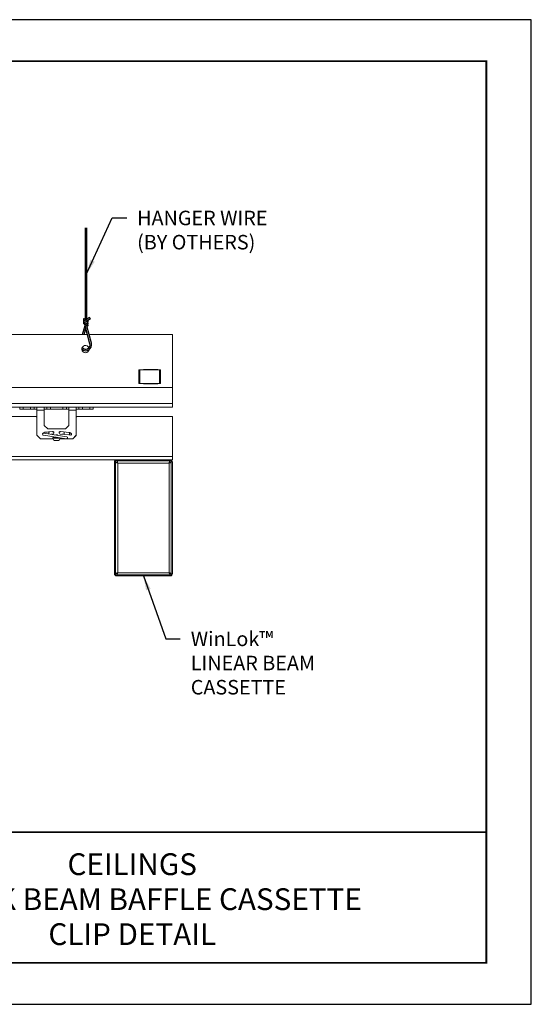
# Model space of a CAD drawing. Extents: x 2.6 to 78.3, y 3.4 to 11.9.
# Drawn here: x 48 to 52.4, y 3.4 to 11.9 of the extents above; entities that cross this region are included whole.
import ezdxf
from ezdxf.enums import TextEntityAlignment as Align

# ---------------------------------------------------------------- set-up
doc = ezdxf.new("R2010")
doc.units = 0
doc.header["$MEASUREMENT"] = 0
doc.layers.get('0').update_dxf_attribs({"linetype": 'CONTINUOUS'})
doc.layers.get('Defpoints').update_dxf_attribs({"color": 252, "linetype": 'CONTINUOUS'})
doc.layers.add('DETAIL', color=1, linetype='CONTINUOUS')
doc.layers.add('TEXT', color=3, linetype='CONTINUOUS')
doc.styles.add('STD', font='arial.ttf')
doc.dimstyles.new('F-DIM4$7', dxfattribs={"dimscale": 4, "dimtxt": 0.125, "dimasz": 0.125, "dimexe": 0.14, "dimexo": 0.07, "dimgap": 0.09, "dimtad": 0, "dimtih": 1, "dimtoh": 1, "dimdec": 4, "dimzin": 3, "dimdsep": 46, "dimlunit": 5, "dimtxsty": 'STD', "dimcen": 0, "dimclrd": 256, "dimclre": 3, "dimclrt": 256, "dimadec": 0, "dimazin": 0, "dimtfac": 1, "dimtdec": 3, "dimtofl": 0, "dimtmove": 0, "dimatfit": 3, "dimfxl": 1, "dimfrac": 2, "dimtolj": 1, "dimtzin": 0, "dimarcsym": 1})

# ---------------------------------------------------------------- blocks, each defined once
blk = doc.blocks.new('TBLOCK_V9WS')
at = {"style": 'STD', "flags": 4}
for tag, p in [('WEB_TITLE1', (-3.0535, 0.9427)), ('DESCRIPTION', (-3.0535, 0.6415)), ('WEB_TITLE3', (-3.0535, 0.3403))]:
    blk.add_attdef(tag, text='', height=0.1875, dxfattribs=at).set_placement(p, align=Align.TOP_CENTER)
blk = doc.blocks.new('A$C8d9dd85b')
for p, q in [((39.452, 6.235), (39.452, 3.095)), ((39.505, 6.235), (39.505, 3.063)), ((39.551, 2.97), (39.408, 3.057)), ((39.551, 3.035), (39.437, 3.104)), ((39.605, 3.147), (39.505, 3.077)), ((39.636, 3.103), (39.544, 3.039)), ((39.636, 3.103), (39.605, 3.147)), ((39.365, 2.557), (39.451, 2.871)), ((39.551, 2.905), (39.408, 2.992)), ((39.522, 2.857), (39.408, 2.926)), ((39.42, 2.557), (39.478, 2.773)), ((39.621, 2.243), (39.441, 2.907)), ((39.673, 2.258), (39.511, 2.864))]:
    blk.add_line(p, q)
at = {"color": 0, "linetype": 'Continuous', "lineweight": 0, "extrusion": (0, 1, -2.22045e-16)}
for p, q in [((25.4, 2.557), (39.535, 2.557)), ((39.593, 2.557), (42.468, 2.557)), ((42.468, 2.557), (42.468, 0.736)), ((41.468, 1.345), (41.468, 1.361)), ((41.468, 1.361), (41.968, 1.361)), ((41.468, 1.36), (41.693, 1.36)), ((41.693, 1.36), (41.968, 1.36)), ((41.968, 1.361), (41.968, 1.345)), ((41.312, 1.345), (41.308, 1.345)), ((41.308, 0.876), (41.308, 1.345)), ((41.342, 1.345), (41.312, 1.345)), ((41.312, 0.876), (41.312, 1.345)), ((41.342, 1.345), (42.019, 1.345)), ((41.342, 0.876), (41.342, 1.345)), ((42.049, 1.345), (42.019, 1.345)), ((42.019, 0.876), (42.019, 1.345)), ((42.053, 1.345), (42.049, 1.345)), ((42.049, 0.876), (42.049, 1.345)), ((42.053, 0.876), (42.053, 1.345)), ((22.468, 0.736), (42.468, 0.736)), ((41.312, 0.876), (41.308, 0.876)), ((41.342, 0.876), (41.312, 0.876)), ((41.342, 0.876), (42.019, 0.876)), ((41.468, 0.861), (41.468, 0.876)), ((41.468, 0.875), (41.473, 0.875)), ((41.968, 0.861), (41.468, 0.861)), ((41.473, 0.876), (41.473, 0.875)), ((41.545, 0.875), (41.473, 0.875)), ((41.545, 0.876), (41.545, 0.875)), ((41.545, 0.875), (41.612, 0.875)), ((41.612, 0.876), (41.612, 0.875)), ((41.693, 0.875), (41.612, 0.875)), ((41.693, 0.875), (41.805, 0.875)), ((41.805, 0.876), (41.805, 0.875)), ((41.888, 0.875), (41.805, 0.875)), ((41.888, 0.876), (41.888, 0.875)), ((41.888, 0.875), (41.941, 0.875)), ((41.941, 0.876), (41.941, 0.875)), ((41.968, 0.875), (41.941, 0.875)), ((41.968, 0.876), (41.968, 0.861)), ((42.049, 0.876), (42.019, 0.876)), ((42.053, 0.876), (42.049, 0.876)), ((42.468, 0.736), (42.468, 0.182)), ((22.468, 0.182), (42.468, 0.182)), ((33.868, 0.057), (38.223, 0.057)), ((37.198, 0.057), (37.198, -0.006)), ((37.323, -0.006), (37.323, 0.057)), ((37.573, 0.057), (37.573, -0.006)), ((37.698, -0.006), (37.698, 0.057)), ((37.788, -0.042), (37.788, 0.057)), ((38.048, 0.057), (38.048, -0.042)), ((38.138, 0.057), (38.138, -0.006)), ((38.263, 0.057), (38.223, 0.057)), ((38.263, -0.006), (38.263, 0.057)), ((38.683, 0.057), (38.263, 0.057)), ((38.683, 0.057), (38.683, -0.006)), ((38.723, 0.057), (38.683, 0.057)), ((38.723, 0.057), (42.468, 0.057)), ((38.808, -0.006), (38.808, 0.057)), ((38.898, -0.042), (38.898, 0.057)), ((39.148, -0.042), (39.148, 0.057)), ((39.238, 0.057), (39.238, -0.006)), ((39.363, -0.006), (39.363, 0.057)), ((39.613, 0.057), (39.613, -0.006)), ((39.738, 0.057), (42.468, 0.057)), ((39.738, -0.006), (39.738, 0.057)), ((42.468, 0.182), (42.468, 0.057)), ((42.468, 0.057), (42.468, 0.057)), ((33.968, -0.258), (37.765, -0.258)), ((37.198, -0.006), (37.323, -0.006)), ((37.323, -0.006), (37.573, -0.006)), ((37.573, -0.006), (37.698, -0.006)), ((37.788, -0.006), (37.698, -0.006)), ((37.788, -0.285), (37.765, -0.258)), ((37.788, -0.042), (37.788, -0.904)), ((38.048, -0.042), (37.788, -0.042)), ((38.138, -0.006), (38.048, -0.006)), ((38.048, -0.568), (38.048, -0.042)), ((38.138, -0.006), (38.263, -0.006)), ((38.263, -0.006), (38.683, -0.006)), ((38.683, -0.006), (38.808, -0.006)), ((38.898, -0.006), (38.808, -0.006)), ((39.148, -0.042), (38.898, -0.042)), ((38.898, -0.042), (38.898, -0.568)), ((39.238, -0.006), (39.148, -0.006)), ((39.148, -0.042), (39.148, -0.909)), ((39.171, -0.258), (39.148, -0.285)), ((39.171, -0.258), (42.468, -0.258)), ((39.238, -0.006), (39.363, -0.006)), ((39.363, -0.006), (39.613, -0.006)), ((39.613, -0.006), (39.738, -0.006)), ((42.468, -0.258), (42.468, -1.641)), ((38.048, -0.568), (38.173, -0.693)), ((38.773, -0.693), (38.898, -0.568)), ((37.788, -0.904), (37.788, -0.909)), ((37.913, -1.028), (37.788, -0.904)), ((37.788, -0.909), (37.913, -1.034)), ((38.018, -0.909), (38, -0.906)), ((38.029, -0.835), (38.012, -0.832)), ((38.018, -0.909), (38.808, -1.034)), ((38.819, -0.96), (38.029, -0.835)), ((38.054, -0.808), (38.328, -0.779)), ((38.328, -0.785), (38.054, -0.814)), ((38.054, -0.808), (38.054, -0.814)), ((38.773, -0.693), (38.173, -0.693)), ((38.205, -0.863), (38.205, -0.837)), ((38.338, -0.869), (38.279, -0.875)), ((38.328, -0.779), (38.328, -0.785)), ((38.408, -0.99), (38.343, -1)), ((38.343, -1.027), (38.343, -0.998)), ((38.593, -1.006), (38.343, -1.006)), ((38.593, -1), (38.593, -1.027)), ((38.894, -0.9), (38.598, -0.869)), ((38.607, -0.779), (38.904, -0.811)), ((38.607, -0.779), (38.607, -0.785)), ((38.904, -0.816), (38.607, -0.785)), ((38.73, -0.837), (38.73, -0.881)), ((38.73, -0.881), (38.73, -0.883)), ((38.904, -0.811), (38.904, -0.816)), ((38.929, -0.832), (38.933, -0.831)), ((38.934, -0.831), (38.941, -0.83)), ((38.947, -0.905), (38.952, -0.904)), ((39.148, -0.909), (39.028, -1.028)), ((39.028, -1.034), (39.148, -0.914)), ((39.148, -0.914), (39.148, -0.909)), ((37.913, -1.034), (37.913, -1.028)), ((38.338, -1.028), (37.913, -1.028)), ((38.338, -1.034), (37.913, -1.034)), ((38.338, -1.034), (38.338, -1.028)), ((38.533, -1.087), (38.403, -1.087)), ((38.77, -1.028), (38.598, -1.028)), ((38.598, -1.028), (38.598, -1.034)), ((38.805, -1.034), (38.598, -1.034)), ((39.028, -1.034), (38.822, -1.034)), ((39.028, -1.028), (38.835, -1.028)), ((39.028, -1.028), (39.028, -1.034)), ((42.468, -1.641), (22.468, -1.641)), ((42.468, -1.756), (42.468, -1.641)), ((40.54, -1.756), (36.396, -1.756)), ((40.468, -1.828), (40.508, -1.828)), ((40.468, -5.684), (40.468, -1.828)), ((40.508, -5.684), (40.508, -1.828)), ((40.548, -1.843), (40.508, -1.843)), ((40.54, -1.756), (40.54, -1.796)), ((40.54, -1.756), (41.428, -1.756)), ((40.54, -1.796), (41.428, -1.796)), ((40.555, -1.836), (40.555, -1.796)), ((40.58, -1.868), (40.58, -5.644)), ((42.356, -1.868), (40.58, -1.868)), ((41.428, -1.756), (41.428, -1.796)), ((41.508, -1.756), (41.428, -1.756)), ((41.428, -1.796), (41.508, -1.796)), ((41.508, -1.756), (42.396, -1.756)), ((41.508, -1.756), (41.508, -1.796)), ((41.508, -1.796), (42.396, -1.796)), ((42.356, -5.644), (42.356, -1.868)), ((42.381, -1.836), (42.381, -1.796)), ((42.388, -1.843), (42.428, -1.843)), ((42.396, -1.756), (42.396, -1.796)), ((42.468, -1.756), (42.396, -1.756)), ((42.428, -1.828), (42.428, -5.684)), ((42.468, -1.828), (42.428, -1.828)), ((42.468, -1.828), (42.468, -5.684)), ((40.468, -5.684), (40.508, -5.684)), ((40.548, -5.668), (40.508, -5.668)), ((42.396, -5.716), (40.54, -5.716)), ((40.54, -5.756), (40.54, -5.716)), ((42.396, -5.756), (40.54, -5.756)), ((40.555, -5.676), (40.555, -5.716)), ((40.58, -5.644), (42.356, -5.644)), ((42.381, -5.676), (42.381, -5.716)), ((42.428, -5.668), (42.388, -5.668)), ((42.396, -5.756), (42.396, -5.716)), ((42.468, -5.684), (42.428, -5.684))]:
    blk.add_line(p, q, dxfattribs=at)
for centre, radius, start, end in [((39.423, 3.081), 0.0278, 58.6391, 238.6391), ((39.423, 3.015), 0.0278, 58.6391, 238.6391), ((39.423, 2.95), 0.0278, 58.6391, 238.6391), ((39.536, 3.011), 0.0278, 238.6391, 58.6391), ((39.536, 2.946), 0.0278, 238.6391, 58.6391), ((39.536, 2.881), 0.0278, 238.6391, 58.6391), ((39.478, 2.205), 0.202, 227.7923, 15.2181), ((39.478, 2.205), 0.148, 215.7556, 15.2181)]:
    blk.add_arc(centre, radius, start, end)
at = {"color": 0, "linetype": 'Continuous', "lineweight": 0, "extrusion": (2.22045e-16, -6.29001e-32, -1)}
blk.add_arc((-39.468, 2.057), 0.125, 189.2683, 159.0343, dxfattribs=at)
at = {"color": 0, "linetype": 'Continuous', "lineweight": 0}
for start, end in [(261, 0), (0, 81)]:
    blk.add_arc((38.814, -0.997), 0.0375, start, end, dxfattribs=at)
at = {"color": 0, "linetype": 'Continuous', "lineweight": 0, "extrusion": (0, -2.22045e-16, -1)}
for centre, radius, start, end in [((-40.54, -1.828), 0.072, 0, 90), ((-40.54, -1.828), 0.032, 0, 90), ((-42.396, -1.828), 0.072, 90, 180), ((-42.396, -1.828), 0.032, 90, 180), ((-40.54, -5.684), 0.072, 270, 360), ((-40.54, -5.684), 0.032, 270, 360), ((-42.396, -5.684), 0.072, 180, 270), ((-42.396, -5.684), 0.032, 180, 270)]:
    blk.add_arc(centre, radius, start, end, dxfattribs=at)
at = {"color": 0, "linetype": 'Continuous', "lineweight": 0, "extrusion": (-1.2326e-32, -2.22045e-16, -1)}
blk.add_ellipse((38.023, -0.872), major_axis=(-0.0059, -0.037), ratio=0.999848, start_param=0, end_param=1.727876, dxfattribs=at)
at = {"color": 0, "linetype": 'Continuous', "lineweight": 0, "extrusion": (0, -2.22045e-16, -1)}
for centre, major_axis, ratio, start_param, end_param in [((38.023, -0.872), (0.0059, 0.037), 0.999848, -1.413717, 0), ((38.333, -0.824), (0.045, 0), 0.996195, -1.676462, 1.465131), ((38.468, -1.028), (-0.13, 0), 0.996195, 0, 0.53148), ((38.468, -1.028), (0.13, 0), 0.996195, -1.748651, -1.077602), ((38.603, -0.824), (-0.045, 0), 0.996195, -1.465131, 1.676462), ((38.899, -0.855), (-0.045, 0), 0.996195, -1.978662, -1.465131), ((38.403, -1.027), (-0.06, 0), 0.99863, -1.570796, 0), ((38.533, -1.027), (0.06, 0), 0.99863, 0, 1.570796)]:
    blk.add_ellipse(centre, major_axis=major_axis, ratio=ratio, start_param=start_param, end_param=end_param, dxfattribs=at)
at = {"color": 0, "linetype": 'Continuous', "lineweight": 0, "extrusion": (4.48416e-44, -2.22045e-16, -1)}
for centre, start_param, end_param in [((38.059, -0.853), -2.690609, -1.676462), ((38.899, -0.855), -1.465131, -0.588416)]:
    blk.add_ellipse(centre, major_axis=(0.045, 0), ratio=0.996195, start_param=start_param, end_param=end_param, dxfattribs=at)
at = {"color": 0, "linetype": 'Continuous', "lineweight": 0}
for centre, major_axis, ratio, start_param, end_param in [((38.059, -0.858), (-0.045, 0), 0.996195, -1.465131, -0.580224), ((38.055, -0.837), (0.15, 0), 0.99863, 0, 0.258857), ((38.333, -0.829), (0.045, 0), 0.996195, 0.06128, 1.676462), ((38.468, -1.034), (-0.13, 0), 0.996195, -0.576878, 0), ((38.468, -1.034), (-0.13, 0), 0.996195, -1.895333, -1.5616), ((38.603, -0.829), (-0.045, 0), 0.996195, -1.676462, -0.06128), ((38.468, -1.034), (0.13, 0), 0.996195, 0, 0.261539), ((38.88, -0.837), (-0.15, 0), 0.99863, -0.258857, 0), ((38.899, -0.861), (-0.045, 0), 0.996195, -2.415765, -1.676462), ((38.947, -0.867), (-0.0059, 0.037), 0.999873, -4.555309, 1.727876)]:
    blk.add_ellipse(centre, major_axis=major_axis, ratio=ratio, start_param=start_param, end_param=end_param, dxfattribs=at)
at = {"color": 0, "linetype": 'Continuous', "lineweight": 0, "extrusion": (1.29422e-31, -2.22045e-16, -1)}
blk.add_ellipse((38.403, -0.953), major_axis=(0.0059, -0.037), ratio=0.175116, start_param=0, end_param=1.129378, dxfattribs=at)
at = {"color": 0, "linetype": 'Continuous', "lineweight": 0, "extrusion": (7.17465e-43, -2.22045e-16, -1)}
blk.add_ellipse((38.468, -1.028), major_axis=(0.13, 0), ratio=0.996195, start_param=-0.21614, end_param=0, dxfattribs=at)
at = {"color": 0, "linetype": 'Continuous', "lineweight": 0}
for points, knots in [([(38.468, -0.981), (38.468, -0.981), (38.468, -0.981), (38.465, -0.981), (38.46, -0.982), (38.449, -0.983), (38.443, -0.985), (38.427, -0.987), (38.418, -0.988), (38.408, -0.99)], [0.03091404, 0.03091404, 0.03091404, 0.03091404, 0.03126452, 0.03126452, 0.05658354, 0.05658354, 0.08190256, 0.08190256, 0.11121367, 0.11121367, 0.11121367, 0.11121367]), ([(38.657, -0.875), (38.667, -0.873), (38.676, -0.872), (38.701, -0.868), (38.716, -0.865), (38.73, -0.863)], [0.77582281, 0.77582281, 0.77582281, 0.77582281, 0.80827269, 0.80827269, 0.85996438, 0.85996438, 0.85996438, 0.85996438]), ([(40.513, -1.848), (40.52, -1.849), (40.528, -1.85), (40.542, -1.853), (40.548, -1.854), (40.558, -1.858), (40.563, -1.859), (40.571, -1.863), (40.575, -1.865), (40.58, -1.868)], [-0.180846, -0.180846, -0.180846, -0.180846, -0.1215138, -0.1215138, -0.0728117, -0.0728117, -0.0374668, -0.0374668, 0, 0, 0, 0]), ([(40.58, -1.868), (40.572, -1.852), (40.565, -1.838), (40.557, -1.836), (40.557, -1.836), (40.556, -1.836), (40.555, -1.836)], [0, 0, 0, 0, 0.905624, 0.905624, 0.905624, 1, 1, 1, 1]), ([(40.58, -1.868), (40.579, -1.865), (40.578, -1.863), (40.575, -1.858), (40.574, -1.856), (40.571, -1.849), (40.57, -1.845), (40.566, -1.835), (40.565, -1.829), (40.562, -1.815), (40.561, -1.808), (40.561, -1.8)], [-0.1799444, -0.1799444, -0.1799444, -0.1799444, -0.1604207, -0.1604207, -0.1408592, -0.1408592, -0.105511, -0.105511, -0.0563532, -0.0563532, 0, 0, 0, 0]), ([(40.561, -1.8), (40.565, -1.807), (40.569, -1.821), (40.573, -1.839), (40.576, -1.848), (40.578, -1.858), (40.58, -1.868)], [-0.768239, -0.768239, -0.768239, -0.768239, -0.2605608, -0.2605608, -0.2605608, 0, 0, 0, 0]), ([(42.375, -1.8), (42.374, -1.808), (42.373, -1.816), (42.371, -1.83), (42.369, -1.836), (42.366, -1.846), (42.364, -1.85), (42.36, -1.859), (42.358, -1.863), (42.356, -1.868)], [-0.180846, -0.180846, -0.180846, -0.180846, -0.1215138, -0.1215138, -0.0728117, -0.0728117, -0.0374668, -0.0374668, 0, 0, 0, 0]), ([(42.375, -1.8), (42.371, -1.807), (42.367, -1.821), (42.362, -1.839), (42.36, -1.848), (42.358, -1.858), (42.356, -1.868)], [-0.768239, -0.768239, -0.768239, -0.768239, -0.2605608, -0.2605608, -0.2605608, 0, 0, 0, 0]), ([(42.356, -1.868), (42.363, -1.852), (42.371, -1.838), (42.378, -1.836), (42.379, -1.836), (42.38, -1.836), (42.381, -1.836)], [0, 0, 0, 0, 0.905624, 0.905624, 0.905624, 1, 1, 1, 1]), ([(42.356, -1.868), (42.358, -1.866), (42.36, -1.865), (42.365, -1.863), (42.367, -1.862), (42.374, -1.859), (42.378, -1.857), (42.389, -1.854), (42.395, -1.852), (42.408, -1.85), (42.416, -1.849), (42.423, -1.848)], [-0.1799444, -0.1799444, -0.1799444, -0.1799444, -0.1604207, -0.1604207, -0.1408592, -0.1408592, -0.105511, -0.105511, -0.0563532, -0.0563532, 0, 0, 0, 0]), ([(40.58, -5.644), (40.578, -5.645), (40.575, -5.646), (40.571, -5.648), (40.568, -5.649), (40.562, -5.652), (40.558, -5.654), (40.547, -5.657), (40.541, -5.659), (40.527, -5.661), (40.52, -5.662), (40.513, -5.663)], [-0.1799444, -0.1799444, -0.1799444, -0.1799444, -0.1604207, -0.1604207, -0.1408592, -0.1408592, -0.105511, -0.105511, -0.0563532, -0.0563532, 0, 0, 0, 0]), ([(40.513, -5.663), (40.519, -5.658), (40.534, -5.654), (40.551, -5.65), (40.56, -5.648), (40.57, -5.646), (40.58, -5.644)], [-0.768239, -0.768239, -0.768239, -0.768239, -0.2605608, -0.2605608, -0.2605608, 0, 0, 0, 0]), ([(40.58, -5.644), (40.565, -5.651), (40.55, -5.659), (40.548, -5.666), (40.548, -5.667), (40.548, -5.668), (40.548, -5.668)], [0, 0, 0, 0, 0.905624, 0.905624, 0.905624, 1, 1, 1, 1]), ([(40.58, -5.644), (40.572, -5.659), (40.565, -5.673), (40.557, -5.675), (40.557, -5.675), (40.556, -5.676), (40.555, -5.676)], [0, 0, 0, 0, 0.905624, 0.905624, 0.905624, 1, 1, 1, 1]), ([(40.555, -5.716), (40.561, -5.716), (40.567, -5.698), (40.573, -5.672), (40.576, -5.663), (40.578, -5.653), (40.58, -5.644)], [-1, -1, -1, -1, -0.260561, -0.260561, -0.260561, 0, 0, 0, 0]), ([(42.423, -5.663), (42.415, -5.662), (42.408, -5.661), (42.394, -5.658), (42.388, -5.657), (42.377, -5.653), (42.373, -5.652), (42.365, -5.648), (42.36, -5.646), (42.356, -5.644)], [-0.180846, -0.180846, -0.180846, -0.180846, -0.1215138, -0.1215138, -0.0728117, -0.0728117, -0.0374668, -0.0374668, 0, 0, 0, 0]), ([(42.356, -5.644), (42.371, -5.651), (42.385, -5.659), (42.388, -5.666), (42.388, -5.667), (42.388, -5.668), (42.388, -5.668)], [0, 0, 0, 0, 0.905624, 0.905624, 0.905624, 1, 1, 1, 1]), ([(42.381, -5.716), (42.375, -5.716), (42.369, -5.698), (42.362, -5.672), (42.36, -5.663), (42.358, -5.653), (42.356, -5.644)], [-1, -1, -1, -1, -0.260561, -0.260561, -0.260561, 0, 0, 0, 0]), ([(42.356, -5.644), (42.363, -5.659), (42.371, -5.673), (42.378, -5.675), (42.379, -5.675), (42.38, -5.676), (42.381, -5.676)], [0, 0, 0, 0, 0.905624, 0.905624, 0.905624, 1, 1, 1, 1]), ([(42.423, -5.663), (42.416, -5.658), (42.402, -5.654), (42.385, -5.65), (42.376, -5.648), (42.366, -5.646), (42.356, -5.644)], [-0.768239, -0.768239, -0.768239, -0.768239, -0.2605608, -0.2605608, -0.2605608, 0, 0, 0, 0])]:
    blk.add_open_spline(points, degree=3, knots=knots, dxfattribs=at)
for points in [[(38.468, -0.905), (38.468, -0.905), (38.469, -0.904), (38.469, -0.904)], [(40.508, -1.843), (40.508, -1.845), (40.51, -1.846), (40.513, -1.848)], [(40.513, -1.848), (40.523, -1.855), (40.551, -1.861), (40.58, -1.868)], [(40.58, -1.868), (40.563, -1.859), (40.548, -1.851), (40.548, -1.843)], [(40.555, -1.796), (40.557, -1.796), (40.559, -1.797), (40.561, -1.8)], [(42.388, -1.843), (42.388, -1.851), (42.373, -1.859), (42.356, -1.868)], [(42.356, -1.868), (42.385, -1.861), (42.413, -1.855), (42.423, -1.848)], [(42.381, -1.796), (42.379, -1.796), (42.377, -1.797), (42.375, -1.8)], [(42.423, -1.848), (42.426, -1.846), (42.428, -1.845), (42.428, -1.843)], [(40.508, -5.668), (40.508, -5.667), (40.51, -5.665), (40.513, -5.663)], [(42.428, -5.668), (42.428, -5.667), (42.426, -5.665), (42.423, -5.663)]]:
    blk.add_open_spline(points, degree=3, dxfattribs=at)
blk = doc.blocks.new('WEB01375')
at = {"layer": 'DETAIL'}
blk.add_blockref('A$C8d9dd85b', (-12.473, 14.583), dxfattribs=at)
at = {"layer": 'TEXT', "char_height": 0.5, "attachment_point": 1, "style": 'STD'}
for s, insert in [('\\A1;HANGER WIRE\\P(BY OTHERS)', (28.775, 21.409)), ('\\A1;WinLok™\\PLINEAR BEAM\\PCASSETTE', (30.625, 6.91))]:
    blk.add_mtext(s, dxfattribs=dict(at, insert=insert))
at = {"layer": 'TEXT', "annotation_type": 0, "has_hookline": 1, "hookline_direction": 0}
for points, text_width in [([(27.032, 19.232), (27.915, 21.159), (28.415, 21.159)], 4.913), ([(28.995, 8.827), (29.765, 6.66), (30.265, 6.66)], 4.593)]:
    blk.add_leader(points, dimstyle='F-DIM4$7', override={"dimgap": 0.09, "dimtad": 0}, dxfattribs=dict(at, text_width=text_width))

msp = doc.modelspace()

# ---------------------------------------------------------------- linework, layer by layer
at = {"const_width": 0.0156}
msp.add_lwpolyline([(52.0599, 3.7459), (41.8549, 3.7459), (41.8549, 11.5107), (52.0599, 11.5107)], close=True, dxfattribs=at)
msp.add_lwpolyline([(41.8549, 4.8709), (52.0599, 4.8709)], dxfattribs=at)
at = {"color": 254}
msp.add_lwpolyline([(45.9486, 4.8709), (52.0599, 4.8709), (52.0599, 3.7459), (45.9486, 3.7459)], close=True, dxfattribs=at)
at = {"layer": 'Defpoints'}
msp.add_lwpolyline([(41.4674, 3.3883), (52.4474, 3.3883), (52.4474, 11.8683), (41.4674, 11.8683)], close=True, dxfattribs=at)

# ---------------------------------------------------------------- block references
at = {"xscale": 0.25, "yscale": 0.25, "zscale": 0.25}
msp.add_blockref('WEB01375', (41.8549, 4.8709), dxfattribs=at)
at = {"layer": 'TEXT'}
ref = msp.add_blockref('TBLOCK_V9WS', (52.0599, 3.7459), dxfattribs=at)
ref.add_attrib('WEB_TITLE1', 'CEILINGS', dxfattribs={"layer": '0', "height": 0.1875, "style": 'STD'}).set_placement((49.0064, 4.6886), align=Align.TOP_CENTER)
ref.add_attrib('WEB_TITLE2', 'WINLOK BEAM BAFFLE CASSETTE', dxfattribs={"layer": '0', "height": 0.1875, "style": 'STD'}).set_placement((49.0064, 4.3874), align=Align.TOP_CENTER)
ref.add_attrib('WEB_TITLE3', 'CLIP DETAIL', dxfattribs={"layer": '0', "height": 0.1875, "style": 'STD'}).set_placement((49.0064, 4.0862), align=Align.TOP_CENTER)

doc.saveas('drawing.dxf')
